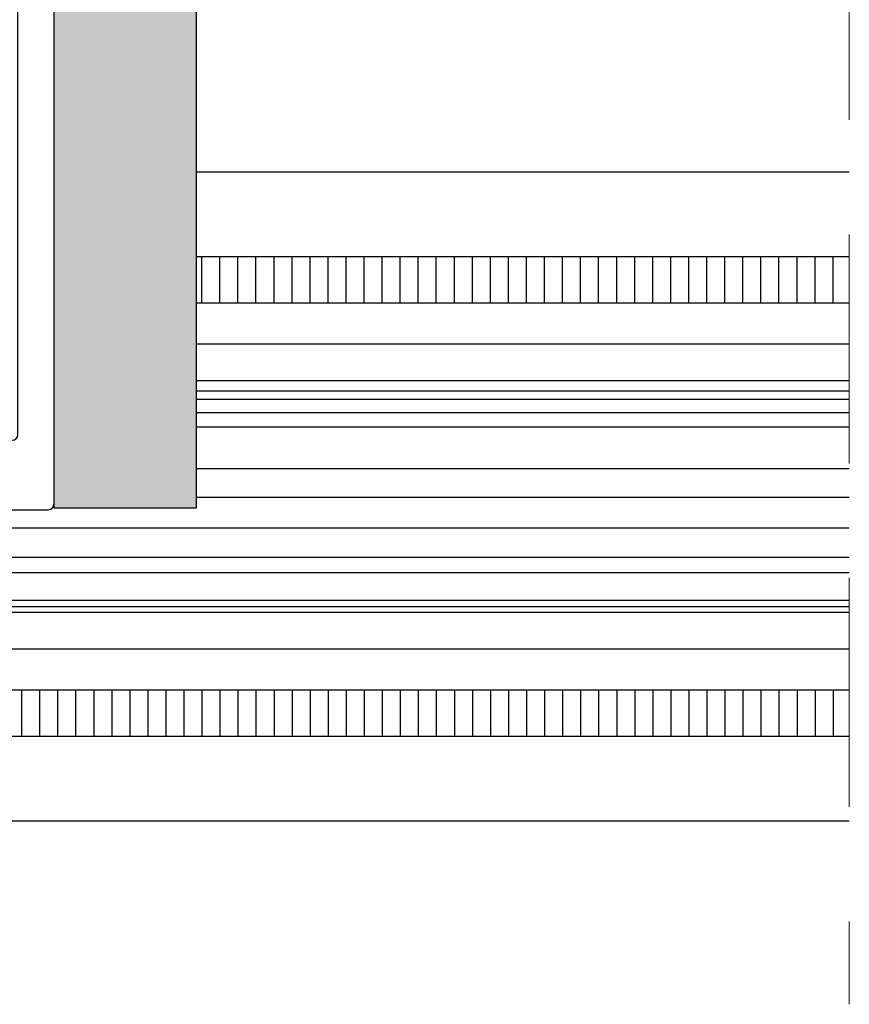
# Model space of a CAD drawing. Units: millimetres. Extents: x 1464 to 5713, y 348 to 1379.
# Drawn here: x 5260 to 5306, y 763 to 818 of the extents above; entities that cross this region are included whole.
import ezdxf

# ---------------------------------------------------------------- set-up
doc = ezdxf.new("R2010")
doc.units = ezdxf.units.MM
doc.linetypes.add('DASHED', pattern=[19.05, 12.7, -6.35])
doc.layers.add('PERFIL_CORTE', color=10, linetype='DASHED', lineweight=5)
doc.layers.add('PERFIL_PERFISC', color=4, linetype='Continuous', lineweight=25)

# ---------------------------------------------------------------- blocks, each defined once
blk = doc.blocks.new('MN700')
at = {"color": 8}
for p, q in [((4097.737, 1020.579), (4093.447, 1020.579)), ((4103.537, 1020.579), (4102.137, 1020.579)), ((4092.048, 1018.209), (4093.18, 1020.416)), ((4098.237, 1019.669), (4098.237, 1020.079)), ((4101.637, 1020.079), (4101.637, 1019.669)), ((4103.837, 1020.279), (4103.837, 928.036)), ((4097.237, 1018.369), (4097.237, 1019.069)), ((4097.537, 1019.369), (4097.937, 1019.369)), ((4101.937, 1019.369), (4102.337, 1019.369)), ((4102.637, 1019.069), (4102.637, 1018.369)), ((4102.337, 1018.069), (4097.537, 1018.069)), ((4095.729, 1017.772), (4092.315, 1017.772)), ((4096.029, 1016.374), (4096.029, 1017.472)), ((4099.32, 1016.574), (4097.53, 1016.574)), ((4099.62, 1012.461), (4099.62, 1016.274)), ((4096.937, 1016.074), (4096.329, 1016.074)), ((4096.937, 1012.661), (4096.329, 1012.661)), ((4081.717, 1011.861), (4081.717, 1005.561)), ((4095.738, 1012.161), (4082.017, 1012.161)), ((4099.32, 1012.161), (4097.537, 1012.161)), ((4083.373, 1010.161), (4101.537, 1010.161)), ((4083.073, 1006.138), (4083.073, 1009.861)), ((4101.837, 1009.861), (4101.837, 1002.661)), ((4083.207, 1005.638), (4083.073, 1006.138)), ((4082.017, 1005.261), (4082.917, 1005.261)), ((4099.037, 1001.161), (4099.037, 1002.061)), ((4099.337, 1002.361), (4101.537, 1002.361)), ((4099.337, 1000.861), (4101.537, 1000.861)), ((4101.837, 1000.561), (4101.837, 974.161)), ((4099.037, 973.561), (4099.037, 972.661)), ((4099.337, 973.861), (4101.537, 973.861)), ((4099.337, 972.361), (4101.537, 972.361)), ((4101.837, 972.061), (4101.837, 965.036)), ((4082.919, 969.461), (4082.017, 969.461)), ((4081.717, 969.161), (4081.717, 928.036)), ((4083.019, 968.375), (4083.208, 969.083)), ((4083.019, 965.036), (4083.019, 968.375)), ((4101.537, 964.736), (4083.319, 964.736)), ((4083.717, 962.295), (4083.717, 931.895)), ((4101.537, 962.595), (4084.017, 962.595)), ((4101.837, 931.895), (4101.837, 962.295)), ((4084.017, 931.595), (4101.537, 931.595)), ((4082.017, 927.736), (4103.537, 927.736))]:
    blk.add_line(p, q, dxfattribs=at)
for centre, radius, start, end in [((4093.447, 1020.279), 0.3, 90, 152.8418), ((4097.737, 1020.079), 0.5, 0, 90), ((4102.137, 1020.079), 0.5, 90, 180), ((4103.537, 1020.279), 0.3, 0, 90), ((4097.937, 1019.669), 0.3, 270, 0), ((4101.937, 1019.669), 0.3, 180, 270), ((4097.537, 1019.069), 0.3, 90, 180), ((4102.337, 1019.069), 0.3, 0, 90), ((4097.537, 1018.369), 0.3, 180, 270), ((4102.337, 1018.369), 0.3, 270, 0), ((4092.315, 1018.072), 0.3, 152.8418, 270), ((4095.729, 1017.472), 0.3, 360, 90), ((4096.329, 1016.374), 0.3, 180, 270), ((4096.937, 1016.374), 0.3, 270, 350.893), ((4097.53, 1016.274), 0.3, 90, 170.893), ((4099.32, 1016.274), 0.3, 0, 90), ((4095.738, 1012.461), 0.3, 270, 350.401), ((4096.329, 1012.361), 0.3, 90, 170.401), ((4096.937, 1012.361), 0.3, 9.107, 90), ((4097.53, 1012.461), 0.3, 189.107, 270), ((4099.32, 1012.461), 0.3, 270, 0), ((4082.017, 1011.861), 0.3, 90, 180), ((4083.373, 1009.861), 0.3, 90, 180), ((4101.537, 1009.861), 0.3, 0, 90), ((4082.017, 1005.561), 0.3, 180, 270), ((4082.917, 1005.561), 0.3, 270, 15), ((4101.537, 1002.661), 0.3, 270, 0), ((4099.337, 1002.061), 0.3, 90, 180), ((4099.337, 1001.161), 0.3, 180, 270), ((4101.537, 1000.561), 0.3, 0, 90), ((4101.537, 974.161), 0.3, 270, 0), ((4099.337, 973.561), 0.3, 90, 180), ((4099.337, 972.661), 0.3, 180, 270), ((4101.537, 972.061), 0.3, 0, 90), ((4082.017, 969.161), 0.3, 90, 180), ((4082.919, 969.161), 0.3, 345, 90), ((4083.319, 965.036), 0.3, 180, 270), ((4101.537, 965.036), 0.3, 270, 0), ((4084.017, 962.295), 0.3, 90, 180), ((4101.537, 962.295), 0.3, 0, 90), ((4084.017, 931.895), 0.3, 180, 270), ((4101.537, 931.895), 0.3, 270, 0), ((4082.017, 928.036), 0.3, 180, 270), ((4103.537, 928.036), 0.3, 270, 0)]:
    blk.add_arc(centre, radius, start, end, dxfattribs=at)

msp = doc.modelspace()

# ---------------------------------------------------------------- hatches: boundary and pattern name
at = {"true_color": 0x58595a}
h = msp.add_hatch(color=251, dxfattribs=at)
h.paths.add_polyline_path([(5269.948, 883.275, -0.112409), (5269.978, 883.405), (5269.978, 883.658), (5262.076, 883.658), (5262.076, 849.95), (5269.948, 849.95)])
h.paths.add_polyline_path([(5269.948, 849.95), (5262.076, 849.95), (5262.076, 829.95), (5269.948, 829.95)])
h.paths.add_polyline_path([(5269.948, 829.95), (5262.076, 829.95), (5262.076, 818.126), (5269.948, 818.126)])
h.paths.add_polyline_path([(5269.948, 818.126), (5262.076, 818.126), (5262.076, 790.902), (5269.978, 790.902, -0.112409), (5269.948, 791.032)])

# ---------------------------------------------------------------- linework, layer by layer
at = {"color": 251, "true_color": 0x58595a}
for p, q in [((5269.978, 809.532), (5306.18, 809.532)), ((5269.978, 804.832), (5306.18, 804.832)), ((5270.28, 802.259), (5270.28, 804.832)), ((5271.28, 802.259), (5271.28, 804.832)), ((5272.28, 802.259), (5272.28, 804.832)), ((5273.28, 802.259), (5273.28, 804.832)), ((5274.28, 802.259), (5274.28, 804.832)), ((5275.28, 802.259), (5275.28, 804.832)), ((5276.28, 802.259), (5276.28, 804.832)), ((5277.28, 802.259), (5277.28, 804.832)), ((5278.28, 802.259), (5278.28, 804.832)), ((5279.28, 802.259), (5279.28, 804.832)), ((5280.28, 802.259), (5280.28, 804.832)), ((5281.28, 802.259), (5281.28, 804.832)), ((5282.28, 802.259), (5282.28, 804.832)), ((5283.28, 802.259), (5283.28, 804.832)), ((5284.28, 802.259), (5284.28, 804.832)), ((5285.28, 802.259), (5285.28, 804.832)), ((5286.28, 802.259), (5286.28, 804.832)), ((5287.28, 802.259), (5287.28, 804.832)), ((5288.28, 802.259), (5288.28, 804.832)), ((5289.28, 802.259), (5289.28, 804.832)), ((5290.28, 802.259), (5290.28, 804.832)), ((5291.28, 802.259), (5291.28, 804.832)), ((5292.28, 802.259), (5292.28, 804.832)), ((5293.28, 802.259), (5293.28, 804.832)), ((5294.28, 802.259), (5294.28, 804.832)), ((5295.28, 802.259), (5295.28, 804.832)), ((5296.28, 802.259), (5296.28, 804.832)), ((5297.28, 802.259), (5297.28, 804.832)), ((5298.28, 802.259), (5298.28, 804.832)), ((5299.28, 802.259), (5299.28, 804.832)), ((5300.28, 802.259), (5300.28, 804.832)), ((5301.28, 802.259), (5301.28, 804.832)), ((5302.28, 802.259), (5302.28, 804.832)), ((5303.28, 802.259), (5303.28, 804.832)), ((5304.28, 802.259), (5304.28, 804.832)), ((5305.28, 802.259), (5305.28, 804.832)), ((5269.978, 802.259), (5306.18, 802.259)), ((5269.978, 799.995), (5306.18, 799.995)), ((5269.978, 797.956), (5306.18, 797.956)), ((5269.978, 797.389), (5306.18, 797.389)), ((5269.978, 796.924), (5306.18, 796.924)), ((5269.978, 796.175), (5306.18, 796.175)), ((5269.978, 795.383), (5306.18, 795.383)), ((5269.978, 793.079), (5306.18, 793.079)), ((5269.978, 791.479), (5306.18, 791.479)), ((5188.08, 789.789), (5306.18, 789.789)), ((5188.08, 788.166), (5306.18, 788.166)), ((5188.08, 787.315), (5306.18, 787.315)), ((5188.08, 785.781), (5306.18, 785.781)), ((5188.08, 785.415), (5306.18, 785.415)), ((5188.08, 785.117), (5306.18, 785.117)), ((5188.08, 783.07), (5306.18, 783.07)), ((5188.08, 780.806), (5306.18, 780.806)), ((5260.28, 780.806), (5260.28, 778.232)), ((5261.28, 780.806), (5261.28, 778.232)), ((5262.28, 780.806), (5262.28, 778.232)), ((5263.28, 780.806), (5263.28, 778.232)), ((5264.28, 780.806), (5264.28, 778.232)), ((5265.28, 780.806), (5265.28, 778.232)), ((5266.28, 780.806), (5266.28, 778.232)), ((5267.28, 780.806), (5267.28, 778.232)), ((5268.28, 780.806), (5268.28, 778.232)), ((5269.28, 780.806), (5269.28, 778.232)), ((5270.28, 780.806), (5270.28, 778.232)), ((5271.28, 780.806), (5271.28, 778.232)), ((5272.28, 780.806), (5272.28, 778.232)), ((5273.28, 780.806), (5273.28, 778.232)), ((5274.28, 780.806), (5274.28, 778.232)), ((5275.28, 780.806), (5275.28, 778.232)), ((5276.28, 780.806), (5276.28, 778.232)), ((5277.28, 780.806), (5277.28, 778.232)), ((5278.28, 780.806), (5278.28, 778.232)), ((5279.28, 780.806), (5279.28, 778.232)), ((5280.28, 780.806), (5280.28, 778.232)), ((5281.28, 780.806), (5281.28, 778.232)), ((5282.28, 780.806), (5282.28, 778.232)), ((5283.28, 780.806), (5283.28, 778.232)), ((5284.28, 780.806), (5284.28, 778.232)), ((5285.28, 780.806), (5285.28, 778.232)), ((5286.28, 780.806), (5286.28, 778.232)), ((5287.28, 780.806), (5287.28, 778.232)), ((5288.28, 780.806), (5288.28, 778.232)), ((5289.28, 780.806), (5289.28, 778.232)), ((5290.28, 780.806), (5290.28, 778.232)), ((5291.28, 780.806), (5291.28, 778.232)), ((5292.28, 780.806), (5292.28, 778.232)), ((5293.28, 780.806), (5293.28, 778.232)), ((5294.28, 780.806), (5294.28, 778.232)), ((5295.28, 780.806), (5295.28, 778.232)), ((5296.28, 780.806), (5296.28, 778.232)), ((5297.28, 780.806), (5297.28, 778.232)), ((5298.28, 780.806), (5298.28, 778.232)), ((5299.28, 780.806), (5299.28, 778.232)), ((5300.28, 780.806), (5300.28, 778.232)), ((5301.28, 780.806), (5301.28, 778.232)), ((5302.28, 780.806), (5302.28, 778.232)), ((5303.28, 780.806), (5303.28, 778.232)), ((5304.28, 780.806), (5304.28, 778.232)), ((5305.28, 780.806), (5305.28, 778.232)), ((5188.08, 778.232), (5306.18, 778.232)), ((5188.08, 773.532), (5306.18, 773.532))]:
    msp.add_line(p, q, dxfattribs=at)
msp.add_lwpolyline([(5262.076, 790.902), (5269.978, 790.902), (5269.978, 883.658), (5262.076, 883.658)], close=True, dxfattribs=at)
at = {"layer": 'PERFIL_CORTE', "color": 251, "true_color": 0x58595a}
msp.add_line((5306.18, 939.408), (5306.18, 763.362), dxfattribs=at)

# ---------------------------------------------------------------- block references
at = {"layer": 'PERFIL_PERFISC', "color": 251, "true_color": 0x58595a}
msp.add_blockref('MN700', (1158.237, -136.947), dxfattribs=at)

doc.saveas('drawing.dxf')
